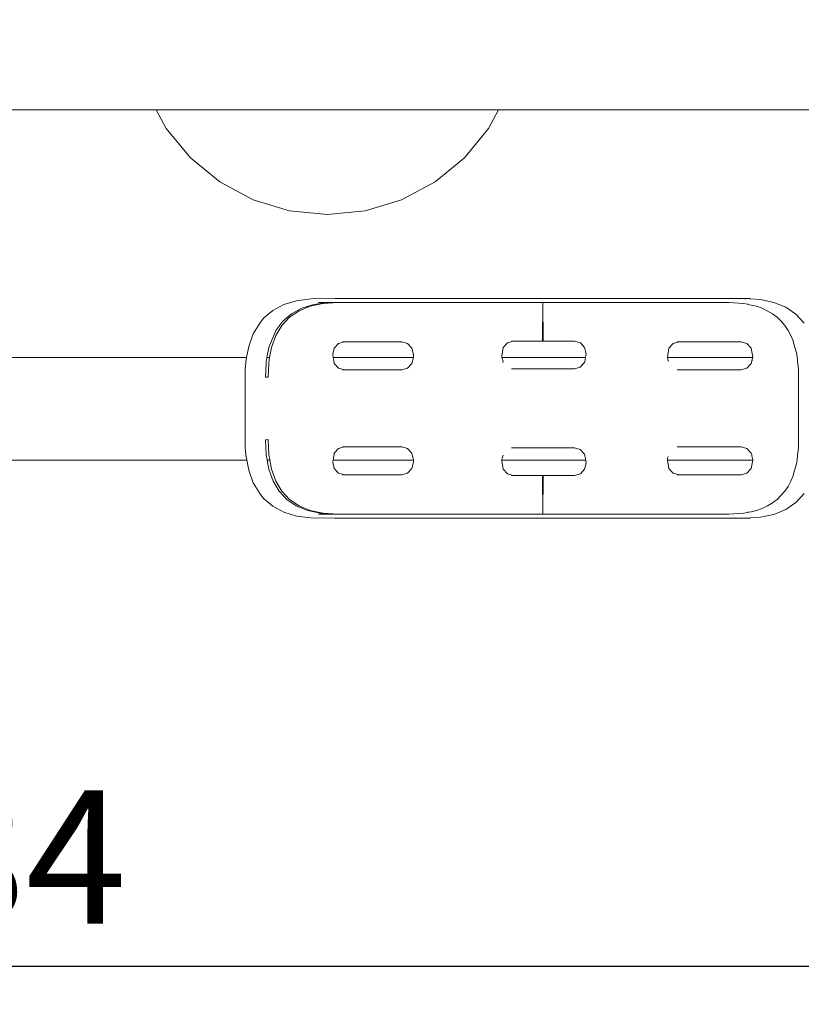
# Model space of a CAD drawing. Extents: x 5831 to 7362, y -2124 to -1301.
# Drawn here: x 6001 to 6042, y -1609 to -1557 of the extents above; entities that cross this region are included whole.
import ezdxf

# ---------------------------------------------------------------- set-up
doc = ezdxf.new("R2010")
doc.units = 0
doc.header["$MEASUREMENT"] = 0
doc.linetypes.add('JIS_02_4.0', pattern=[5.5, 4, -1.5])
doc.layers.get('Defpoints').update_dxf_attribs({"color": 250})
doc.layers.add('0-03 wymiary', color=6, linetype='Continuous', lineweight=5)
doc.layers.add('ProfileEdges_Nr_Pióra__7', color=7, linetype='Continuous', lineweight=18)
doc.styles.add('1-25', font='txt', dxfattribs={"height": 7})
doc.dimstyles.new('1-25', dxfattribs={"dimtxt": 7, "dimasz": 0.2, "dimexe": 2, "dimexo": 5, "dimgap": 1.25, "dimtad": 1, "dimdec": 0, "dimrnd": 0.5, "dimtxsty": '1-25', "dimblk": 'BG dim mark', "dimcen": 0, "dimclrd": 256, "dimclre": 8, "dimclrt": 11, "dimadec": 0, "dimazin": 0, "dimtfac": 1, "dimtdec": 0, "dimtix": 1, "dimtmove": 1, "dimatfit": 3, "dimfxl": 0.5, "dimtfill": 1, "dimarcsym": 0})

# ---------------------------------------------------------------- blocks, each defined once
blk = doc.blocks.new('BG dim mark')
for p, q in [((0, -10), (0, 10)), ((10, 0), (-10, 0))]:
    blk.add_line(p, q)
at = {"color": 0, "linetype": 'ByBlock', "const_width": 1.5}
blk.add_lwpolyline([(5, 5), (-5, -5)], dxfattribs=at)
blk = doc.blocks.new('*D53')
at = {"layer": '0-03 wymiary', "color": 8, "linetype": 'JIS_02_4.0', "lineweight": -2, "transparency": 16777216}
for p, q in [((5906.438, -1606.192), (5906.438, -1608.692)), ((6090.228, -1606.192), (6090.228, -1608.692))]:
    blk.add_line(p, q, dxfattribs=at)
at = {"layer": '0-03 wymiary', "lineweight": -2, "transparency": 16777216}
blk.add_line((5906.638, -1606.692), (6090.028, -1606.692), dxfattribs=at)
at = {"layer": 'Defpoints', "color": 0, "transparency": 16777216}
for p in [(6090.228, -1556.973), (5906.438, -1583.479), (6090.228, -1606.692)]:
    blk.add_point(p, dxfattribs=at)
at = {"layer": '0-03 wymiary', "lineweight": -2, "transparency": 16777216, "xscale": 0.2, "yscale": 0.2, "zscale": 0.2, "rotation": 180}
blk.add_blockref('BG dim mark', (5906.438, -1606.692), dxfattribs=at)
at = {"layer": '0-03 wymiary', "lineweight": -2, "transparency": 16777216, "xscale": 0.2, "yscale": 0.2, "zscale": 0.2}
blk.add_blockref('BG dim mark', (6090.228, -1606.692), dxfattribs=at)
at = {"layer": '0-03 wymiary', "color": 11, "transparency": 16777216, "insert": (5998.333, -1601.868), "char_height": 7, "attachment_point": 5, "style": '1-25', "bg_fill": 3, "box_fill_scale": 1.25, "bg_fill_color": 256, "bg_fill_true_color": 13158600, "bg_fill_transparency": 0}
blk.add_mtext('184', dxfattribs=at)

msp = doc.modelspace()

# ---------------------------------------------------------------- linework, layer by layer
at = {"layer": 'ProfileEdges_Nr_Pióra__7', "linetype": 'Continuous', "flags": 128}
for points in [[(6001.491, -1561.701), (5994.211, -1561.701)], [(6007.846, -1561.701), (6001.491, -1561.701)], [(6008.37, -1562.681), (6007.846, -1561.701)], [(6007.907, -1561.701), (6007.846, -1561.701)], [(6007.978, -1561.701), (6007.907, -1561.701)], [(6008.122, -1561.701), (6007.978, -1561.701)], [(6008.259, -1561.701), (6008.122, -1561.701)], [(6008.509, -1561.701), (6008.259, -1561.701)], [(6008.665, -1561.701), (6008.509, -1561.701)], [(6009.057, -1561.701), (6008.665, -1561.701)], [(6009.177, -1561.701), (6009.057, -1561.701)], [(6009.757, -1561.701), (6009.177, -1561.701)], [(6009.772, -1561.701), (6009.757, -1561.701)], [(6009.836, -1561.701), (6009.772, -1561.701)], [(6010.511, -1561.701), (6009.836, -1561.701)], [(6010.817, -1561.701), (6010.511, -1561.701)], [(6011.305, -1561.701), (6010.817, -1561.701)], [(6012.096, -1561.701), (6011.305, -1561.701)], [(6012.12, -1561.701), (6012.096, -1561.701)], [(6012.155, -1561.701), (6012.12, -1561.701)], [(6013.1, -1561.701), (6012.155, -1561.701)], [(6013.705, -1561.701), (6013.1, -1561.701)], [(6014.172, -1561.701), (6013.705, -1561.701)], [(6014.892, -1561.701), (6014.172, -1561.701)], [(6015.662, -1561.701), (6014.892, -1561.701)], [(6015.897, -1561.701), (6015.662, -1561.701)], [(6016.826, -1561.701), (6015.897, -1561.701)], [(6017.756, -1561.701), (6016.826, -1561.701)], [(6017.99, -1561.701), (6017.756, -1561.701)], [(6018.476, -1561.701), (6017.99, -1561.701)], [(6018.761, -1561.701), (6018.476, -1561.701)], [(6019.093, -1561.701), (6018.761, -1561.701)], [(6019.481, -1561.701), (6019.093, -1561.701)], [(6019.703, -1561.701), (6019.481, -1561.701)], [(6019.948, -1561.701), (6019.703, -1561.701)], [(6020.293, -1561.701), (6019.948, -1561.701)], [(6020.553, -1561.701), (6020.293, -1561.701)], [(6020.884, -1561.701), (6020.553, -1561.701)], [(6021.498, -1561.701), (6020.884, -1561.701)], [(6021.521, -1561.701), (6021.498, -1561.701)], [(6021.533, -1561.701), (6021.521, -1561.701)], [(6022.086, -1561.701), (6021.533, -1561.701)], [(6022.347, -1561.701), (6022.086, -1561.701)], [(6022.675, -1561.701), (6022.347, -1561.701)], [(6023.141, -1561.701), (6022.675, -1561.701)], [(6023.277, -1561.701), (6023.141, -1561.701)], [(6023.817, -1561.701), (6023.277, -1561.701)], [(6023.869, -1561.701), (6023.817, -1561.701)], [(6023.881, -1561.701), (6023.869, -1561.701)], [(6024.366, -1561.701), (6023.881, -1561.701)], [(6024.476, -1561.701), (6024.366, -1561.701)], [(6024.824, -1561.701), (6024.476, -1561.701)], [(6024.988, -1561.701), (6024.824, -1561.701)], [(6025.222, -1561.701), (6024.988, -1561.701)], [(6025.394, -1561.701), (6025.222, -1561.701)], [(6025.283, -1562.681), (6025.807, -1561.701)], [(6025.535, -1561.701), (6025.394, -1561.701)], [(6025.675, -1561.701), (6025.535, -1561.701)], [(6025.735, -1561.701), (6025.675, -1561.701)], [(6025.807, -1561.701), (6025.735, -1561.701)], [(6041.303, -1561.701), (6025.807, -1561.701)], [(6041.303, -1561.701), (6047.973, -1561.701)], [(6008.37, -1562.681), (6009.634, -1564.222)], [(6025.283, -1562.681), (6024.018, -1564.222)], [(6009.634, -1564.222), (6011.176, -1565.487)], [(6024.018, -1564.222), (6022.477, -1565.487)], [(6011.176, -1565.487), (6012.934, -1566.427)], [(6022.477, -1565.487), (6020.719, -1566.427)], [(6014.842, -1567.006), (6012.934, -1566.427)], [(6018.811, -1567.006), (6020.719, -1566.427)], [(6014.842, -1567.006), (6016.826, -1567.201)], [(6018.811, -1567.006), (6016.826, -1567.201)], [(6014.54, -1571.935), (6015.205, -1571.732)], [(6015.205, -1571.732), (6015.954, -1571.631)], [(6017.222, -1571.619), (6015.954, -1571.631)], [(6017.473, -1571.619), (6017.222, -1571.619)], [(6017.473, -1571.619), (6020.027, -1571.619)], [(6020.557, -1571.619), (6020.027, -1571.619)], [(6020.872, -1571.619), (6020.557, -1571.619)], [(6020.872, -1571.619), (6023.054, -1571.619)], [(6023.548, -1571.619), (6023.054, -1571.619)], [(6024.075, -1571.619), (6023.548, -1571.619)], [(6024.075, -1571.619), (6027.697, -1571.619)], [(6031.483, -1571.619), (6027.697, -1571.619)], [(6031.483, -1571.619), (6031.754, -1571.619)], [(6031.967, -1571.619), (6031.754, -1571.619)], [(6031.967, -1571.619), (6032.194, -1571.619)], [(6032.194, -1571.619), (6033.432, -1571.619)], [(6033.686, -1571.619), (6033.432, -1571.619)], [(6034.085, -1571.619), (6033.686, -1571.619)], [(6034.085, -1571.619), (6034.286, -1571.619)], [(6038.769, -1571.619), (6034.286, -1571.619)], [(6038.769, -1571.619), (6039.02, -1571.619)], [(6038.828, -1571.622), (6038.769, -1571.619)], [(6038.769, -1571.623), (6038.769, -1571.645)], [(6039.02, -1571.635), (6038.828, -1571.622)], [(6039.02, -1571.635), (6039.02, -1571.619)], [(6039.02, -1571.652), (6039.02, -1571.635)], [(6039.559, -1571.669), (6039.02, -1571.635)], [(6040.266, -1571.82), (6039.559, -1571.669)], [(6013.478, -1572.659), (6013.963, -1572.244)], [(6013.963, -1572.244), (6014.54, -1571.935)], [(6014.84, -1572.601), (6015.337, -1572.262)], [(6014.935, -1572.42), (6015.478, -1572.129)], [(6015.925, -1572.021), (6015.337, -1572.262)], [(6015.478, -1572.129), (6016.11, -1571.936)], [(6015.925, -1572.021), (6016.603, -1571.876)], [(6016.46, -1571.876), (6016.11, -1571.936)], [(6016.362, -1571.827), (6017.229, -1571.827)], [(6016.46, -1571.876), (6017.229, -1571.827)], [(6016.603, -1571.876), (6017.371, -1571.827)], [(6017.229, -1571.827), (6017.371, -1571.827)], [(6017.371, -1571.827), (6019.898, -1571.827)], [(6019.898, -1571.827), (6020.248, -1571.827)], [(6020.248, -1571.827), (6020.604, -1571.827)], [(6020.604, -1571.827), (6020.828, -1571.827)], [(6020.828, -1571.827), (6022.919, -1571.827)], [(6023.459, -1571.827), (6022.919, -1571.827)], [(6023.945, -1571.827), (6023.459, -1571.827)], [(6027.697, -1571.827), (6023.945, -1571.827)], [(6027.697, -1571.827), (6028.142, -1571.827)], [(6028.123, -1573.853), (6028.142, -1571.827)], [(6028.142, -1571.827), (6031.482, -1571.827)], [(6028.142, -1571.827), (6028.161, -1573.853)], [(6031.862, -1571.827), (6031.482, -1571.827)], [(6032.254, -1571.827), (6031.862, -1571.827)], [(6032.254, -1571.827), (6033.401, -1571.827)], [(6033.401, -1571.827), (6033.618, -1571.827)], [(6033.618, -1571.827), (6033.858, -1571.827)], [(6033.858, -1571.827), (6034.162, -1571.827)], [(6037.903, -1571.827), (6034.162, -1571.827)], [(6037.903, -1571.827), (6038.672, -1571.876)], [(6038.672, -1571.876), (6038.896, -1571.923)], [(6038.896, -1571.923), (6038.91, -1571.927)], [(6038.922, -1571.929), (6039.069, -1571.961)], [(6039.069, -1571.961), (6039.349, -1572.021)], [(6039.349, -1572.021), (6039.654, -1572.129)], [(6040.197, -1572.42), (6039.654, -1572.129)], [(6040.887, -1572.076), (6040.266, -1571.82)], [(6041.419, -1572.438), (6040.887, -1572.076)], [(6013.478, -1572.659), (6013.272, -1572.906)], [(6014.434, -1573.036), (6014.84, -1572.601)], [(6014.483, -1572.807), (6014.935, -1572.42)], [(6040.434, -1572.601), (6040.197, -1572.42)], [(6040.434, -1572.601), (6040.648, -1572.807)], [(6041.419, -1572.438), (6041.856, -1572.906)], [(6012.934, -1573.475), (6013.272, -1572.906)], [(6013.749, -1574.197), (6014.122, -1573.29)], [(6014.434, -1573.036), (6014.117, -1573.568)], [(6014.483, -1572.807), (6014.122, -1573.29)], [(6040.648, -1572.807), (6040.84, -1573.036)], [(6041.01, -1573.29), (6040.84, -1573.036)], [(6041.157, -1573.568), (6041.01, -1573.29)], [(6012.695, -1574.14), (6012.934, -1573.475)], [(6013.892, -1574.197), (6014.117, -1573.568)], [(6041.271, -1573.847), (6041.157, -1573.568)], [(6012.586, -1574.718), (6012.695, -1574.14)], [(6013.749, -1574.197), (6013.652, -1574.718)], [(6013.892, -1574.197), (6013.794, -1574.718)], [(6017.105, -1574.562), (6017.188, -1574.232)], [(6017.188, -1574.232), (6017.414, -1573.99)], [(6017.414, -1573.99), (6017.722, -1573.901)], [(6017.618, -1573.901), (6017.722, -1573.901)], [(6017.722, -1573.901), (6020.726, -1573.901)], [(6021.035, -1573.99), (6020.726, -1573.901)], [(6021.035, -1573.99), (6021.261, -1574.232)], [(6021.261, -1574.232), (6021.344, -1574.562)], [(6025.975, -1574.653), (6026.058, -1574.184)], [(6026.058, -1574.184), (6026.284, -1573.942)], [(6026.284, -1573.942), (6026.593, -1573.853)], [(6026.488, -1573.853), (6026.593, -1573.853)], [(6026.593, -1573.853), (6028.123, -1573.853)], [(6028.161, -1573.853), (6028.123, -1573.853)], [(6029.796, -1573.853), (6028.161, -1573.853)], [(6030.104, -1573.942), (6029.796, -1573.853)], [(6030.108, -1573.944), (6030.33, -1574.184)], [(6030.33, -1574.184), (6030.413, -1574.514)], [(6034.673, -1574.701), (6034.756, -1574.232)], [(6034.756, -1574.232), (6034.982, -1573.99)], [(6034.982, -1573.99), (6035.29, -1573.901)], [(6035.185, -1573.901), (6035.29, -1573.901)], [(6035.29, -1573.901), (6038.542, -1573.901)], [(6038.851, -1573.99), (6038.542, -1573.901)], [(6039.077, -1574.232), (6038.851, -1573.99)], [(6039.077, -1574.232), (6039.16, -1574.701)], [(6041.281, -1573.871), (6041.271, -1573.847)], [(6041.462, -1574.548), (6041.281, -1573.871)], [(6012.585, -1574.724), (5984.126, -1574.726)], [(6012.586, -1574.718), (5984.136, -1574.718)], [(6012.561, -1574.857), (6012.567, -1574.822)], [(6012.567, -1574.822), (6012.578, -1574.765)], [(6012.578, -1574.765), (6012.582, -1574.743)], [(6012.582, -1574.743), (6012.584, -1574.733)], [(6013.632, -1574.821), (6013.626, -1574.857)], [(6013.643, -1574.766), (6013.632, -1574.821)], [(6013.647, -1574.743), (6013.643, -1574.766)], [(6013.793, -1574.724), (6013.651, -1574.724)], [(6013.652, -1574.718), (6013.794, -1574.718)], [(6013.775, -1574.821), (6013.768, -1574.857)], [(6013.785, -1574.766), (6013.775, -1574.821)], [(6013.79, -1574.743), (6013.785, -1574.766)], [(6017.132, -1574.718), (6017.105, -1574.562)], [(6017.132, -1574.718), (6021.34, -1574.718)], [(6021.339, -1574.723), (6017.133, -1574.723)], [(6017.135, -1574.734), (6017.133, -1574.723)], [(6017.141, -1574.767), (6017.137, -1574.742)], [(6017.15, -1574.819), (6017.141, -1574.767)], [(6017.157, -1574.859), (6017.15, -1574.819)], [(6021.315, -1574.817), (6021.304, -1574.861)], [(6021.327, -1574.769), (6021.315, -1574.817)], [(6021.334, -1574.742), (6021.327, -1574.769)], [(6021.338, -1574.724), (6021.336, -1574.735)], [(6021.344, -1574.701), (6021.34, -1574.718)], [(6021.344, -1574.562), (6021.344, -1574.701)], [(6025.991, -1574.718), (6025.975, -1574.653)], [(6025.991, -1574.718), (6030.377, -1574.718)], [(6030.377, -1574.722), (6025.992, -1574.723)], [(6025.996, -1574.735), (6025.993, -1574.725)], [(6026.004, -1574.771), (6025.997, -1574.741)], [(6026.016, -1574.815), (6026.004, -1574.771)], [(6026.028, -1574.863), (6026.016, -1574.815)], [(6030.361, -1574.813), (6030.351, -1574.865)], [(6030.368, -1574.772), (6030.361, -1574.813)], [(6030.374, -1574.74), (6030.368, -1574.772)], [(6030.376, -1574.725), (6030.374, -1574.736)], [(6030.413, -1574.514), (6030.377, -1574.718)], [(6034.677, -1574.718), (6034.673, -1574.701)], [(6034.677, -1574.718), (6039.155, -1574.718)], [(6039.155, -1574.721), (6034.678, -1574.722)], [(6034.682, -1574.737), (6034.679, -1574.726)], [(6034.691, -1574.774), (6034.682, -1574.739)], [(6034.7, -1574.81), (6034.691, -1574.774)], [(6034.714, -1574.867), (6034.7, -1574.81)], [(6039.118, -1574.869), (6039.133, -1574.808)], [(6039.133, -1574.808), (6039.141, -1574.776)], [(6039.141, -1574.776), (6039.151, -1574.738)], [(6039.151, -1574.738), (6039.153, -1574.726)], [(6039.155, -1574.718), (6039.16, -1574.701)], [(6041.462, -1574.548), (6041.498, -1574.855)], [(6012.512, -1576.454), (6012.518, -1575.31)], [(6012.543, -1575.016), (6012.518, -1575.31)], [(6012.55, -1574.927), (6012.543, -1575.016)], [(6012.553, -1574.897), (6012.55, -1574.927)], [(6012.554, -1574.896), (6012.561, -1574.857)], [(6013.569, -1575.742), (6013.608, -1575.015)], [(6013.608, -1575.015), (6013.613, -1574.928)], [(6013.619, -1574.895), (6013.613, -1574.923)], [(6013.626, -1574.857), (6013.619, -1574.895)], [(6013.751, -1575.015), (6013.711, -1575.744)], [(6013.756, -1574.928), (6013.751, -1575.015)], [(6013.761, -1574.895), (6013.756, -1574.923)], [(6013.768, -1574.857), (6013.761, -1574.895)], [(6017.163, -1574.895), (6017.157, -1574.859)], [(6017.17, -1574.931), (6017.163, -1574.895)], [(6017.184, -1575.012), (6017.17, -1574.931)], [(6017.188, -1575.032), (6017.184, -1575.012)], [(6017.414, -1575.274), (6017.188, -1575.032)], [(6017.703, -1575.363), (6017.414, -1575.274)], [(6017.703, -1575.363), (6017.618, -1575.363)], [(6020.726, -1575.363), (6017.703, -1575.363)], [(6020.726, -1575.363), (6021.035, -1575.274)], [(6021.261, -1575.032), (6021.035, -1575.274)], [(6021.267, -1575.009), (6021.261, -1575.032)], [(6021.286, -1574.933), (6021.267, -1575.009)], [(6021.295, -1574.894), (6021.286, -1574.933)], [(6021.304, -1574.861), (6021.295, -1574.894)], [(6026.035, -1574.893), (6026.028, -1574.863)], [(6026.046, -1574.937), (6026.035, -1574.893)], [(6026.058, -1574.984), (6026.046, -1574.937)], [(6026.591, -1575.315), (6026.488, -1575.315)], [(6028.142, -1575.315), (6026.591, -1575.315)], [(6029.796, -1575.315), (6028.142, -1575.315)], [(6030.104, -1575.226), (6029.796, -1575.315)], [(6030.104, -1575.226), (6030.313, -1575.003)], [(6030.313, -1575.003), (6030.33, -1574.984)], [(6030.338, -1574.94), (6030.33, -1574.984)], [(6030.347, -1574.893), (6030.338, -1574.94)], [(6030.351, -1574.865), (6030.347, -1574.893)], [(6034.72, -1574.892), (6034.714, -1574.867)], [(6034.726, -1574.913), (6034.72, -1574.892)], [(6035.185, -1575.363), (6038.542, -1575.363)], [(6038.851, -1575.274), (6038.542, -1575.363)], [(6039.077, -1575.032), (6038.851, -1575.274)], [(6039.077, -1575.032), (6039.086, -1574.996)], [(6039.086, -1574.996), (6039.098, -1574.946)], [(6039.098, -1574.946), (6039.112, -1574.891)], [(6039.112, -1574.891), (6039.118, -1574.869)], [(6041.498, -1574.855), (6041.509, -1574.955)], [(6041.509, -1574.955), (6041.517, -1575.019)], [(6041.517, -1575.019), (6041.519, -1575.034)], [(6041.519, -1575.034), (6041.552, -1575.322)], [(6041.552, -1575.648), (6041.552, -1575.322)], [(6013.569, -1575.742), (6013.621, -1575.742)], [(6013.621, -1575.742), (6013.711, -1575.744)], [(6041.552, -1576.875), (6041.552, -1575.648)], [(6012.508, -1577.106), (6012.51, -1576.774)], [(6012.51, -1576.774), (6012.511, -1576.634)], [(6012.511, -1576.634), (6012.512, -1576.454)], [(6041.552, -1577.9), (6041.552, -1576.875)], [(6012.506, -1577.387), (6012.508, -1577.106)], [(6012.508, -1577.727), (6012.506, -1577.387)], [(6012.51, -1578.06), (6012.508, -1577.727)], [(6041.552, -1579.127), (6041.552, -1577.9)], [(6012.511, -1578.2), (6012.51, -1578.06)], [(6012.512, -1578.38), (6012.511, -1578.2)], [(6012.512, -1578.392), (6012.512, -1578.38)], [(6012.513, -1578.521), (6012.512, -1578.392)], [(6012.514, -1578.721), (6012.513, -1578.521)], [(6012.515, -1578.84), (6012.514, -1578.721)], [(6012.518, -1579.466), (6012.515, -1578.846)], [(6012.518, -1579.466), (6012.548, -1579.814)], [(6013.621, -1579.033), (6013.569, -1579.033)], [(6013.611, -1579.815), (6013.569, -1579.033)], [(6013.711, -1579.032), (6013.621, -1579.033)], [(6013.711, -1579.032), (6013.754, -1579.815)], [(6017.188, -1579.743), (6017.414, -1579.501)], [(6017.414, -1579.501), (6017.703, -1579.412)], [(6017.618, -1579.412), (6017.703, -1579.412)], [(6017.703, -1579.412), (6020.726, -1579.412)], [(6020.726, -1579.412), (6021.035, -1579.501)], [(6021.035, -1579.501), (6021.261, -1579.743)], [(6026.488, -1579.46), (6028.142, -1579.46)], [(6029.796, -1579.46), (6028.142, -1579.46)], [(6029.796, -1579.46), (6030.104, -1579.549)], [(6035.185, -1579.412), (6035.28, -1579.412)], [(6035.28, -1579.412), (6038.542, -1579.412)], [(6038.542, -1579.412), (6038.851, -1579.501)], [(6038.851, -1579.501), (6039.077, -1579.743)], [(6041.552, -1579.453), (6041.519, -1579.741)], [(6041.552, -1579.453), (6041.552, -1579.127)], [(6012.548, -1579.814), (6012.553, -1579.878)], [(6012.558, -1579.903), (6012.553, -1579.878)], [(6012.565, -1579.943), (6012.558, -1579.903)], [(6012.573, -1579.987), (6012.565, -1579.943)], [(6012.591, -1580.082), (6012.573, -1579.987)], [(6013.613, -1579.852), (6013.611, -1579.815)], [(6013.613, -1579.852), (6013.623, -1579.902)], [(6013.623, -1579.902), (6013.631, -1579.944)], [(6013.631, -1579.944), (6013.639, -1579.989)], [(6013.639, -1579.989), (6013.656, -1580.082)], [(6013.754, -1579.815), (6013.756, -1579.852)], [(6013.756, -1579.852), (6013.765, -1579.902)], [(6013.765, -1579.902), (6013.773, -1579.944)], [(6013.773, -1579.944), (6013.782, -1579.989)], [(6013.782, -1579.989), (6013.799, -1580.082)], [(6017.128, -1580.082), (6017.143, -1579.994)], [(6017.143, -1579.994), (6017.152, -1579.945)], [(6017.152, -1579.945), (6017.16, -1579.899)], [(6017.16, -1579.899), (6017.175, -1579.817)], [(6017.175, -1579.817), (6017.188, -1579.743)], [(6021.261, -1579.743), (6021.28, -1579.82)], [(6021.28, -1579.82), (6021.299, -1579.895)], [(6021.299, -1579.895), (6021.312, -1579.946)], [(6021.312, -1579.946), (6021.325, -1580)], [(6021.325, -1580), (6021.344, -1580.074)], [(6025.985, -1580.082), (6026.004, -1580.008)], [(6026.004, -1580.008), (6026.019, -1579.948)], [(6026.019, -1579.948), (6026.033, -1579.892)], [(6026.033, -1579.892), (6026.045, -1579.842)], [(6030.33, -1579.791), (6030.104, -1579.549)], [(6030.33, -1579.791), (6030.337, -1579.825)], [(6030.337, -1579.825), (6030.348, -1579.888)], [(6030.348, -1579.888), (6030.358, -1579.949)], [(6030.358, -1579.949), (6030.37, -1580.014)], [(6030.37, -1580.014), (6030.382, -1580.082)], [(6034.673, -1580.074), (6034.686, -1580.021)], [(6034.686, -1580.021), (6034.704, -1579.95)], [(6034.704, -1579.95), (6034.712, -1579.917)], [(6039.077, -1579.743), (6039.099, -1579.831)], [(6039.099, -1579.831), (6039.111, -1579.881)], [(6039.111, -1579.881), (6039.129, -1579.952)], [(6039.129, -1579.952), (6039.148, -1580.028)], [(6041.498, -1579.92), (6041.462, -1580.227)], [(6041.509, -1579.82), (6041.498, -1579.92)], [(6041.517, -1579.756), (6041.509, -1579.82)], [(6041.519, -1579.741), (6041.517, -1579.756)], [(6012.597, -1580.115), (5983.883, -1580.115)], [(6012.595, -1580.103), (6012.593, -1580.09)], [(6012.695, -1580.635), (6012.597, -1580.115)], [(6013.658, -1580.09), (6013.66, -1580.102)], [(6013.805, -1580.115), (6013.663, -1580.115)], [(6013.663, -1580.115), (6013.749, -1580.578)], [(6013.801, -1580.09), (6013.803, -1580.102)], [(6013.805, -1580.115), (6013.892, -1580.578)], [(6017.105, -1580.213), (6017.122, -1580.115)], [(6017.188, -1580.543), (6017.105, -1580.213)], [(6021.344, -1580.115), (6017.122, -1580.115)], [(6021.344, -1580.213), (6021.261, -1580.543)], [(6021.344, -1580.099), (6021.344, -1580.11)], [(6021.344, -1580.115), (6021.344, -1580.213)], [(6026.058, -1580.591), (6025.975, -1580.122)], [(6030.388, -1580.115), (6025.977, -1580.115)], [(6025.978, -1580.109), (6025.981, -1580.098)], [(6025.982, -1580.093), (6025.985, -1580.082)], [(6030.413, -1580.261), (6030.33, -1580.591)], [(6030.382, -1580.082), (6030.384, -1580.094)], [(6030.384, -1580.096), (6030.386, -1580.108)], [(6030.388, -1580.115), (6030.413, -1580.261)], [(6034.676, -1580.095), (6034.674, -1580.082)], [(6034.679, -1580.108), (6034.676, -1580.095)], [(6039.152, -1580.115), (6034.68, -1580.115)], [(6034.756, -1580.543), (6034.68, -1580.115)], [(6039.152, -1580.115), (6039.077, -1580.543)], [(6039.148, -1580.028), (6039.16, -1580.074)], [(6039.156, -1580.096), (6039.154, -1580.107)], [(6039.158, -1580.082), (6039.156, -1580.093)], [(6041.281, -1580.904), (6041.462, -1580.227)], [(6012.695, -1580.635), (6012.934, -1581.3)], [(6013.975, -1581.207), (6013.749, -1580.578)], [(6014.117, -1581.207), (6013.892, -1580.578)], [(6017.414, -1580.785), (6017.188, -1580.543)], [(6017.722, -1580.874), (6017.414, -1580.785)], [(6017.722, -1580.874), (6017.618, -1580.874)], [(6020.726, -1580.874), (6017.722, -1580.874)], [(6021.035, -1580.785), (6020.726, -1580.874)], [(6021.035, -1580.785), (6021.261, -1580.543)], [(6026.284, -1580.833), (6026.058, -1580.591)], [(6026.593, -1580.922), (6026.284, -1580.833)], [(6026.593, -1580.922), (6026.488, -1580.922)], [(6028.123, -1580.922), (6026.593, -1580.922)], [(6028.142, -1582.948), (6028.123, -1580.922)], [(6028.123, -1580.922), (6028.161, -1580.922)], [(6028.161, -1580.922), (6028.142, -1582.948)], [(6029.796, -1580.922), (6028.161, -1580.922)], [(6029.796, -1580.922), (6030.104, -1580.833)], [(6030.33, -1580.591), (6030.108, -1580.831)], [(6034.982, -1580.785), (6034.756, -1580.543)], [(6035.29, -1580.874), (6034.982, -1580.785)], [(6035.29, -1580.874), (6035.185, -1580.874)], [(6038.542, -1580.874), (6035.29, -1580.874)], [(6038.851, -1580.785), (6038.542, -1580.874)], [(6039.077, -1580.543), (6038.851, -1580.785)], [(6041.157, -1581.207), (6041.271, -1580.928)], [(6041.271, -1580.928), (6041.281, -1580.904)], [(6013.272, -1581.869), (6012.934, -1581.3)], [(6014.291, -1581.739), (6013.975, -1581.207)], [(6014.117, -1581.207), (6014.434, -1581.739)], [(6040.84, -1581.739), (6041.01, -1581.485)], [(6041.01, -1581.485), (6041.157, -1581.207)], [(6013.272, -1581.869), (6013.478, -1582.116)], [(6014.698, -1582.174), (6014.291, -1581.739)], [(6014.84, -1582.174), (6014.434, -1581.739)], [(6040.434, -1582.174), (6040.84, -1581.739)], [(6041.856, -1581.869), (6041.419, -1582.337)], [(6013.963, -1582.531), (6013.478, -1582.116)], [(6014.54, -1582.84), (6013.963, -1582.531)], [(6015.195, -1582.513), (6014.698, -1582.174)], [(6015.337, -1582.513), (6014.84, -1582.174)], [(6015.783, -1582.755), (6015.195, -1582.513)], [(6015.337, -1582.513), (6015.925, -1582.755)], [(6039.654, -1582.646), (6039.937, -1582.513)], [(6040.197, -1582.356), (6039.937, -1582.513)], [(6040.434, -1582.174), (6040.197, -1582.356)], [(6040.887, -1582.699), (6041.419, -1582.337)], [(6015.205, -1583.044), (6014.54, -1582.84)], [(6015.954, -1583.144), (6015.205, -1583.044)], [(6016.46, -1582.9), (6015.783, -1582.755)], [(6016.603, -1582.9), (6015.925, -1582.755)], [(6016.454, -1582.948), (6016.362, -1582.948)], [(6016.604, -1582.948), (6016.454, -1582.948)], [(6016.46, -1582.9), (6017.229, -1582.948)], [(6017.371, -1582.948), (6016.603, -1582.9)], [(6017.229, -1582.948), (6016.604, -1582.948)], [(6017.371, -1582.948), (6017.229, -1582.948)], [(6017.371, -1582.948), (6019.898, -1582.948)], [(6020.47, -1582.948), (6019.898, -1582.948)], [(6020.47, -1582.948), (6020.738, -1582.948)], [(6020.738, -1582.948), (6021.1, -1582.948)], [(6022.919, -1582.948), (6021.1, -1582.948)], [(6023.415, -1582.948), (6022.919, -1582.948)], [(6023.415, -1582.948), (6023.681, -1582.948)], [(6023.988, -1582.948), (6023.681, -1582.948)], [(6023.988, -1582.948), (6027.697, -1582.948)], [(6028.142, -1582.948), (6027.697, -1582.948)], [(6031.442, -1582.948), (6028.142, -1582.948)], [(6031.862, -1582.948), (6031.442, -1582.948)], [(6032.254, -1582.948), (6031.862, -1582.948)], [(6033.585, -1582.948), (6032.254, -1582.948)], [(6033.585, -1582.948), (6033.787, -1582.948)], [(6034.006, -1582.948), (6033.787, -1582.948)], [(6034.006, -1582.948), (6034.368, -1582.948)], [(6037.903, -1582.948), (6034.368, -1582.948)], [(6037.903, -1582.948), (6038.672, -1582.9)], [(6038.896, -1582.852), (6038.672, -1582.9)], [(6038.91, -1582.849), (6038.896, -1582.852)], [(6039.069, -1582.815), (6038.922, -1582.846)], [(6039.02, -1583.141), (6039.559, -1583.106)], [(6039.349, -1582.755), (6039.069, -1582.815)], [(6039.349, -1582.755), (6039.654, -1582.646)], [(6039.559, -1583.106), (6040.266, -1582.955)], [(6040.266, -1582.955), (6040.887, -1582.699)], [(6015.954, -1583.144), (6017.222, -1583.156)], [(6017.222, -1583.156), (6019.983, -1583.156)], [(6020.247, -1583.156), (6019.983, -1583.156)], [(6020.247, -1583.156), (6020.692, -1583.156)], [(6020.692, -1583.156), (6021.053, -1583.156)], [(6022.964, -1583.156), (6021.053, -1583.156)], [(6023.414, -1583.156), (6022.964, -1583.156)], [(6023.414, -1583.156), (6023.725, -1583.156)], [(6024.075, -1583.156), (6023.725, -1583.156)], [(6027.697, -1583.156), (6024.075, -1583.156)], [(6031.275, -1583.156), (6027.697, -1583.156)], [(6031.754, -1583.156), (6031.275, -1583.156)], [(6031.754, -1583.156), (6032.132, -1583.156)], [(6033.524, -1583.156), (6032.132, -1583.156)], [(6034.046, -1583.156), (6033.524, -1583.156)], [(6034.245, -1583.156), (6034.046, -1583.156)], [(6034.245, -1583.156), (6038.769, -1583.156)], [(6038.769, -1583.156), (6039.02, -1583.141)], [(6039.02, -1583.156), (6038.769, -1583.156)], [(6039.02, -1583.141), (6039.02, -1583.156)]]:
    msp.add_lwpolyline(points, dxfattribs=at)

# ---------------------------------------------------------------- next in the draw order: dimensions: what is measured, and where the dimension line sits
at = {"layer": '0-03 wymiary'}
dim = msp.add_linear_dim(base=(6090.228, -1606.692), p1=(5906.438, -1583.479), p2=(6090.228, -1556.973), dimstyle='1-25', override={"dimfxlon": 1}, dxfattribs=at)
dim.commit()
dim.dimension.update_dxf_attribs({"geometry": '*D53', "text_midpoint": (5998.333, -1601.868)})

doc.saveas('drawing.dxf')
